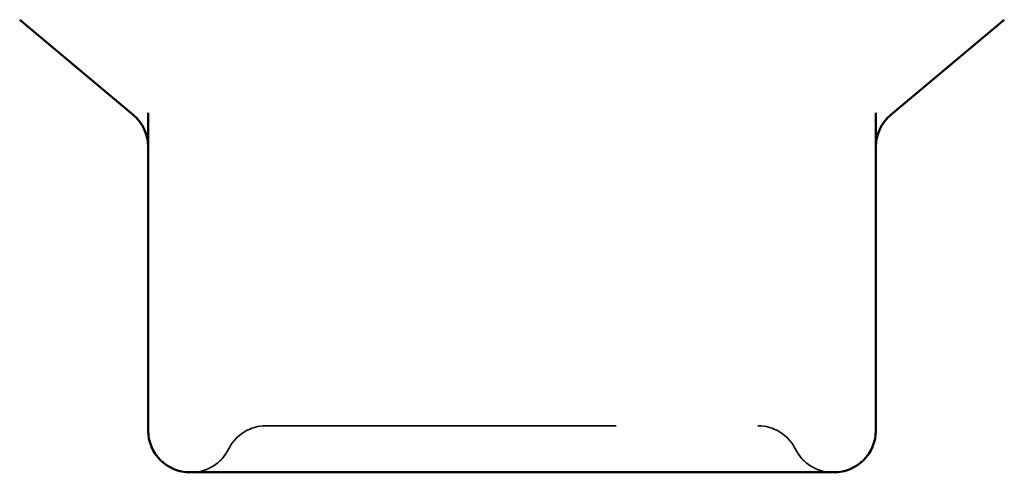
# Model space of a CAD drawing. Units: inches. Extents: x 0.6 to 33.4, y 0.6 to 21.4.
# Drawn here: x 13.1 to 13.4, y 1.6 to 1.7 of the extents above; entities that cross this region are included whole.
import ezdxf

# ---------------------------------------------------------------- set-up
doc = ezdxf.new("R2010")
doc.units = ezdxf.units.IN
doc.header["$LTSCALE"] = 2
doc.header["$MEASUREMENT"] = 0
doc.linetypes.add('DASHED', pattern=[0.2067, 0.1654, -0.0413])
doc.layers.add('Hidden (ANSI)', color=7, linetype='DASHED', lineweight=35)
doc.layers.add('Visible (ANSI)', color=7, linetype='Continuous', lineweight=50)

msp = doc.modelspace()

# ---------------------------------------------------------------- linework, layer by layer
at = {"layer": 'Hidden (ANSI)', "ltscale": 0.012588}
for centre, start, end in [((13.139899, 1.581532), 90, 153.6122), ((13.280372, 1.581532), 26.3878, 90), ((13.1184, 1.592199), 270, 333.6122), ((13.301871, 1.592199), 206.3878, 270)]:
    msp.add_arc(centre, 0.012, start, end, dxfattribs=at)
at = {"layer": 'Hidden (ANSI)', "ltscale": 0.209965}
msp.add_open_spline([(13.139899, 1.593532), (13.139899, 1.593532), (13.140963, 1.593532), (13.146385, 1.593532), (13.152403, 1.593532), (13.167919, 1.593532), (13.1773, 1.593532), (13.199797, 1.593532), (13.213468, 1.593532), (13.238129, 1.593532), (13.249146, 1.593532), (13.266152, 1.593532), (13.272475, 1.593532), (13.278943, 1.593532), (13.280365, 1.593532), (13.280372, 1.593532)], degree=3, knots=[0, 0, 0, 0, 0.08028028, 0.08028028, 0.20872874, 0.20872874, 0.33060969, 0.33060969, 0.47998326, 0.47998326, 0.61751594, 0.61751594, 0.74414261, 0.74414261, 0.83564392, 0.83564392, 0.83564392, 0.83564392], dxfattribs=at)
at = {"layer": 'Visible (ANSI)'}
for p, q in [((13.101849, 1.682531), (13.069429, 1.709734)), ((13.318422, 1.682531), (13.350842, 1.709734)), ((13.106135, 1.683057), (13.106135, 1.592199)), ((13.314135, 1.592199), (13.314135, 1.683057)), ((13.118135, 1.580199), (13.210135, 1.580199)), ((13.210135, 1.580199), (13.302135, 1.580199))]:
    msp.add_line(p, q, dxfattribs=at)
for centre, start, end in [((13.094135, 1.673338), 0, 50), ((13.326135, 1.673338), 130, 180), ((13.118135, 1.592199), 180, 270), ((13.302135, 1.592199), 270, 0)]:
    msp.add_arc(centre, 0.012, start, end, dxfattribs=at)

doc.saveas('drawing.dxf')
